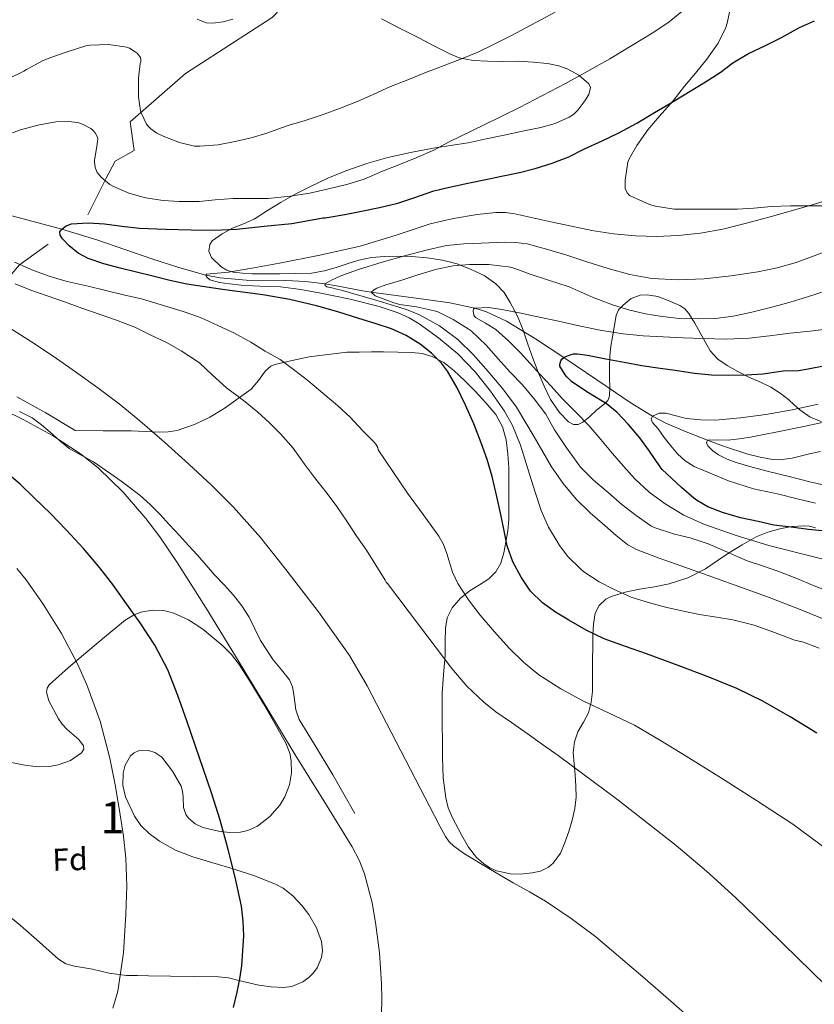
# Model space of a CAD drawing. Extents: x 580132 to 587001, y 738357 to 743068.
# Drawn here: x 584567 to 584819, y 738632 to 738944 of the extents above; entities that cross this region are included whole.
import ezdxf
from ezdxf.enums import TextEntityAlignment as Align

# ---------------------------------------------------------------- set-up
doc = ezdxf.new("R2010")
doc.units = 0
doc.header["$MEASUREMENT"] = 0
doc.linetypes.add('DGN Style 3', pattern=[108.25521, 77.32515, -30.93006])
for name, color, linetype in [('Nivel 11', 7, 'Continuous'), ('Nivel 16', 7, 'Continuous'), ('Nivel 21', 7, 'Continuous'), ('Nivel 35', 7, 'Continuous'), ('Nivel 37', 7, 'Continuous'), ('Nivel 4', 7, 'Continuous'), ('Nivel 48', 7, 'Continuous'), ('Nivel 5', 7, 'Continuous'), ('Nivel 57', 7, 'Continuous')]:
    doc.layers.add(name, color=color, linetype=linetype)
doc.styles.add('Style-arial', font='arial.shx', dxfattribs={"bigfont": 'arialbig.shx'})
doc.styles.add('Style-arialn', font='arialn.shx', dxfattribs={"bigfont": 'arialnbig.shx'})

msp = doc.modelspace()

# ---------------------------------------------------------------- linework, layer by layer
at = {"layer": 'Nivel 11', "color": 142, "linetype": 'DGN Style 3', "lineweight": 13}
msp.add_polyline3d([(584557.025, 738883.587, 1053.214), (584580.626, 738877.265, 1050), (584592.094, 738873.784, 1048.9), (584609.12, 738867.912, 1047.773), (584617.639, 738865.149, 1047.778), (584626.214, 738862.79, 1045), (584630.812, 738861.913, 1044.416), (584639.045, 738861.214, 1043.858), (584651.563, 738861.01, 1042.994), (584657.768, 738860.744, 1043.001), (584663.855, 738860.033, 1040), (584667.577, 738859.373, 1039.232), (584673.032, 738858.343, 1038.695), (584675.76, 738857.83, 1037.749), (584678.527, 738857.329, 1035), (584695.074, 738855.111, 1033.806), (584703.394, 738853.95, 1033.044), (584711.359, 738852.321, 1030), (584715.052, 738851.15, 1029.592), (584721.349, 738848.237, 1028.51), (584730.512, 738842.598, 1027.081), (584739.503, 738836.673, 1025), (584753.474, 738827.24, 1023.24), (584760.431, 738822.523, 1022.703), (584767.519, 738818.161, 1020), (584771.726, 738815.969, 1018.868), (584778.209, 738813.166, 1017.358), (584784.975, 738810.561, 1015), (584790.035, 738808.662, 1014.483), (584797.705, 738806.135, 1013.517), (584801.574, 738805.146, 1013.454), (584805.467, 738804.419, 1013.313), (584807.731, 738804.29, 1013.123), (584811.694, 738804.821, 1012.4), (584817.651, 738806.348, 1011.035), (584820.643, 738806.928, 1010.422)], dxfattribs=at)
at = {"layer": 'Nivel 16', "color": 1, "linetype": 'Continuous', "lineweight": 13}
for points in [[(584588.868, 738881.796, 1052.269), (584594.596, 738893.188, 1057.645), (584597.572, 738898.788, 1060.285), (584603.556, 738902.132, 1060.621), (584602.324, 738911.268, 1061.069), (584619.828, 738926.58, 1063.549), (584647.268, 738944.276, 1065.085), (584652.98, 738950.308, 1065.085), (584643.524, 738960.516, 1065.309)], [(584545.14, 738836.18, 1069.325), (584559.956, 738857.476, 1064.925), (584567.284, 738866.052, 1058.077), (584576.34, 738872.564, 1053.309)]]:
    msp.add_polyline3d(points, dxfattribs=at)
at = {"layer": 'Nivel 21', "color": 7, "linetype": 'DGN Style 3', "lineweight": 0}
msp.add_polyline3d([(584673.348, 738692.5, 1068.509), (584669.892, 738698.604, 1068.501), (584666.436, 738704.708, 1068.493), (584661.115, 738713.479, 1068.55), (584655.748, 738722.212, 1068.637), (584654.686, 738725.22, 1068.649), (584654.098, 738730.147, 1068.657), (584653.63, 738732.534, 1068.656), (584652.66, 738734.708, 1068.653), (584650.124, 738737.928, 1068.625), (584647.54, 738741.108, 1068.573), (584645.481, 738744.104, 1068.473), (584643.524, 738747.172, 1068.397), (584641.727, 738750.846, 1068.411), (584639.94, 738754.532, 1068.445), (584637.656, 738758.163, 1068.485), (584635.028, 738761.54, 1068.525), (584632.014, 738764.756, 1068.564), (584629.012, 738767.972, 1068.605), (584626.29, 738771.067, 1068.785), (584623.556, 738774.148, 1069.069), (584620.712, 738777.286, 1069.412), (584617.86, 738780.42, 1069.645), (584614.767, 738783.793, 1069.658), (584611.652, 738787.156, 1069.645), (584608.641, 738790.232, 1069.636), (584605.412, 738793.076, 1069.629), (584601.867, 738795.783, 1069.629), (584598.26, 738798.404, 1069.629), (584594.492, 738801.094, 1069.622), (584590.692, 738803.732, 1069.613), (584586.825, 738805.763, 1069.608), (584583.012, 738807.876, 1069.613), (584579.992, 738810.449, 1069.635), (584577.028, 738813.092, 1069.661), (584574.214, 738815.399, 1069.679), (584571.268, 738817.572, 1069.693), (584567.288, 738819.674, 1069.694)], dxfattribs=at)
at = {"layer": 'Nivel 35', "color": 92, "linetype": 'DGN Style 3', "lineweight": 0}
for points in [[(584824.463, 738884.689, 1047.3), (584817.487, 738884.689, 1048.004), (584811.199, 738884.657, 1048.5), (584805.231, 738884.433, 1048.98), (584799.615, 738883.905, 1049.348), (584794.479, 738883.569, 1049.828), (584786.207, 738883.569, 1050.58), (584780.783, 738883.569, 1051.124), (584774.415, 738883.601, 1051.796), (584768.463, 738884.545, 1052.372), (584766.591, 738885.105, 1052.564), (584760.239, 738887.953, 1053.316), (584759.471, 738888.817, 1053.476), (584758.911, 738890.209, 1053.716), (584758.863, 738891.201, 1053.86), (584758.895, 738892.785, 1054.1), (584759.695, 738898.513, 1054.596), (584760.127, 738899.569, 1054.66), (584762.559, 738903.809, 1054.66), (584766.111, 738908.737, 1054.644), (584769.631, 738912.913, 1054.628), (584774.047, 738917.905, 1054.58), (584777.711, 738922.529, 1054.58), (584781.167, 738926.673, 1054.58), (584784.735, 738931.057, 1054.58), (584788.351, 738936.113, 1054.58), (584790.735, 738941.041, 1054.58), (584791.183, 738942.465, 1054.58), (584792.207, 738947.409, 1054.58)], [(584623.444, 738943.732, 1067.133), (584626.291, 738942.588, 1066.969), (584628.452, 738942.405, 1066.805), (584631.675, 738942.85, 1066.56), (584634.804, 738943.7, 1066.397)], [(584681.791, 738943.857, 1064.708), (584687.695, 738940.809, 1063.997), (584693.599, 738937.761, 1063.268), (584698.587, 738935.186, 1062.573), (584703.583, 738932.625, 1061.892), (584706.358, 738931.536, 1061.554), (584710.803, 738930.692, 1061.08)], [(584710.803, 738930.692, 1061.08), (584715.343, 738930.385, 1060.676), (584720.239, 738930.366, 1060.291), (584725.135, 738930.385, 1059.908), (584729.746, 738930.13, 1059.541), (584734.351, 738929.649, 1059.172), (584737.935, 738928.913, 1058.854), (584740.541, 738927.99, 1058.592), (584744.191, 738926.011, 1058.206), (584747.375, 738923.313, 1057.876), (584747.904, 738922.084, 1057.785), (584747.396, 738919.879, 1057.666), (584746.159, 738917.841, 1057.556), (584743.931, 738914.961, 1057.372), (584742.655, 738913.709, 1057.28), (584741.151, 738912.705, 1057.188), (584736.774, 738910.761, 1056.919), (584732.255, 738909.457, 1056.644), (584726.435, 738908.259, 1056.418), (584720.623, 738907.057, 1056.516), (584714.908, 738905.845, 1056.948), (584709.183, 738904.641, 1057.492), (584703.652, 738903.756, 1058.128), (584698.111, 738902.961, 1058.66), (584690.963, 738901.582, 1058.78), (584683.839, 738899.953, 1058.612), (584677.138, 738898.08, 1058.385), (584670.575, 738895.777, 1058.212), (584664.806, 738893.373, 1058.216), (584659.151, 738890.705, 1058.244), (584654.54, 738888.324, 1058.23), (584650.015, 738885.841, 1058.148), (584645.768, 738883.165, 1057.605), (584641.535, 738880.497, 1056.564), (584638.146, 738878.995, 1055.593), (584634.703, 738877.633, 1054.66), (584631.366, 738875.837, 1053.895), (584628.239, 738873.601, 1053.188), (584627.453, 738872.494, 1052.964), (584627.207, 738870.308, 1052.641), (584628.015, 738868.337, 1052.308), (584631.075, 738865.351, 1051.497), (584632.858, 738864.278, 1051.078), (584634.831, 738863.681, 1050.692), (584637.856, 738863.339, 1050.219), (584640.895, 738863.217, 1049.828), (584645.272, 738863.207, 1049.375), (584649.647, 738863.217, 1048.932), (584654.651, 738863.259, 1048.37), (584659.631, 738863.425, 1047.556), (584663.766, 738864.113, 1046.618), (584667.807, 738865.249, 1045.668), (584671.221, 738866.405, 1044.866), (584674.655, 738867.521, 1044.068), (584678.64, 738868.298, 1043.186), (584682.719, 738868.689, 1042.676), (584687.007, 738868.788, 1042.624), (584691.295, 738868.657, 1042.612), (584696.208, 738868.244, 1042.528), (584701.103, 738867.505, 1042.436), (584705.724, 738866.282, 1042.313), (584710.223, 738864.577, 1042.196), (584714.287, 738862.635, 1042.137), (584717.999, 738860.017, 1042.116), (584720.56, 738857.272, 1042.114), (584722.559, 738854.145, 1042.116), (584724.781, 738849.806, 1042.125), (584726.671, 738845.345, 1042.132), (584728.146, 738840.894, 1042.133), (584729.631, 738836.449, 1042.132), (584731.382, 738832.043, 1042.13), (584733.263, 738827.681, 1042.116), (584735.282, 738823.412, 1041.967), (584738.111, 738819.313, 1041.7), (584740.993, 738816.391, 1041.516), (584742.519, 738815.505, 1041.402), (584743.983, 738815.473, 1041.252), (584745.458, 738816.238, 1041.066), (584747.649, 738817.988, 1040.783), (584749.823, 738820.001, 1040.5), (584752.371, 738822.006, 1040.195), (584753.401, 738823.103, 1040.043), (584753.935, 738824.449, 1039.892), (584754.002, 738827.343, 1039.659), (584753.903, 738830.241, 1039.524), (584753.945, 738833.754, 1039.557), (584754.063, 738837.265, 1039.812), (584754.392, 738840.285, 1040.149), (584754.831, 738843.281, 1040.58), (584756.015, 738850.017, 1041.892), (584756.827, 738851.735, 1042.132), (584758.207, 738853.265, 1042.276), (584760.799, 738855.313, 1042.362), (584763.615, 738856.417, 1042.26), (584765.812, 738856.545, 1042.079), (584769.206, 738855.956, 1041.674), (584772.527, 738854.753, 1041.092), (584776.193, 738853.153, 1040.185), (584777.795, 738852.106, 1039.71), (584779.071, 738850.673, 1039.284), (584780.908, 738847.602, 1038.681)], [(584780.908, 738847.602, 1038.681), (584782.639, 738844.529, 1038.036), (584784.205, 738841.654, 1037.241), (584785.823, 738838.785, 1036.436), (584788.189, 738836.166, 1035.624), (584791.183, 738834.177, 1034.9), (584794.582, 738832.29, 1034.259), (584798.031, 738830.529, 1033.636), (584801.508, 738828.973, 1033.011), (584804.959, 738827.361, 1032.324), (584807.894, 738825.474, 1031.576), (584810.639, 738823.329, 1030.804), (584812.357, 738821.74, 1030.273), (584814.111, 738820.113, 1029.796), (584817.369, 738817.846, 1029.261), (584820.863, 738816.497, 1028.788)], [(584701.039, 738720.609, 1064.628), (584701.03, 738725.509, 1064.233), (584701.039, 738730.417, 1063.876), (584701.402, 738736.459, 1063.226), (584701.935, 738742.481, 1062.356), (584701.987, 738746.799, 1061.429), (584702.015, 738751.089, 1060.484), (584702.599, 738754.38, 1059.899), (584704.143, 738757.521, 1059.348), (584706.819, 738760.535, 1058.876), (584709.839, 738762.977, 1058.26), (584712.821, 738764.798, 1057.385), (584715.775, 738766.689, 1056.468), (584718.021, 738768.956, 1055.643), (584719.567, 738771.697, 1054.82), (584720.51, 738774.93, 1054.045), (584721.135, 738778.257, 1053.412), (584721.725, 738781.851, 1052.912), (584722.047, 738785.473, 1052.676), (584722.058, 738789.241, 1052.645), (584722.063, 738793.009, 1052.612), (584722.065, 738797.417, 1052.496), (584722.063, 738801.825, 1052.356), (584721.818, 738806.242, 1052.122), (584721.199, 738810.641, 1051.908), (584720.05, 738814.821, 1051.871), (584717.935, 738818.641, 1051.844), (584714.821, 738822.408, 1051.729), (584711.503, 738825.921, 1051.604), (584708.144, 738829.299, 1051.398), (584704.671, 738832.577, 1051.3), (584701.512, 738835.118, 1051.462), (584697.887, 738837.041, 1051.684), (584694.67, 738837.929, 1051.843), (584691.439, 738838.257, 1052.02), (584686.949, 738838.405, 1052.64), (584682.463, 738838.465, 1053.572), (584678.599, 738838.455, 1054.504), (584674.719, 738838.417, 1055.3), (584670.791, 738838.345, 1055.812), (584658.975, 738836.929, 1056.836), (584653.495, 738835.705, 1058.148), (584648.015, 738834.481, 1059.46), (584646.809, 738834.013, 1059.77), (584645.089, 738832.519, 1060.296), (584642.94, 738829.471, 1061.034), (584640.527, 738826.705, 1061.7), (584632.031, 738820.555, 1063.435), (584627.519, 738817.82, 1064.251), (584622.671, 738815.473, 1065.06), (584617.141, 738813.656, 1065.923), (584614.327, 738813.174, 1066.338), (584611.471, 738813.041, 1066.74), (584607.053, 738813.26, 1067.245), (584602.623, 738813.457, 1067.46), (584593.735, 738813.539, 1067.508), (584584.846, 738813.621, 1067.556), (584575.572, 738819.156, 1067.741), (584566.467, 738824.307, 1068.66)], [(584819.055, 738782.785, 1034.596), (584817.192, 738783.358, 1034.353), (584815.295, 738783.505, 1034.084), (584811.571, 738783.249, 1034.246), (584807.855, 738782.545, 1034.9), (584803.993, 738781.501, 1035.996), (584800.351, 738780.001, 1037.092), (584795.911, 738777.49, 1038.405), (584791.631, 738774.865, 1039.748), (584787.964, 738772.37, 1041.425), (584784.255, 738769.889, 1043.172), (584778.715, 738767.039, 1045.088), (584772.815, 738765.073, 1046.932), (584768.135, 738764.183, 1048.281), (584763.439, 738763.393, 1049.636), (584758.919, 738762.438, 1051.034), (584754.463, 738761.137, 1052.5), (584752.757, 738760.266, 1053.118), (584750.662, 738758.28, 1054.103), (584749.439, 738755.793, 1055.14), (584748.859, 738752.394, 1056.622), (584748.687, 738748.913, 1058.148), (584748.636, 738745.084, 1059.643), (584748.591, 738741.185, 1060.804), (584748.558, 738736.164, 1061.242), (584748.527, 738731.105, 1061.572), (584748.18, 738727.677, 1062.196), (584747.343, 738724.321, 1062.82), (584745.676, 738721.343, 1063.444), (584743.903, 738718.353, 1064.068), (584742.839, 738715.092, 1064.463), (584742.447, 738711.761, 1064.596), (584742.745, 738708.227, 1064.666), (584743.071, 738704.689, 1064.708), (584743.294, 738701.169, 1064.716), (584743.391, 738697.649, 1064.724), (584742.971, 738694.006, 1064.794), (584742.111, 738690.401, 1065.012), (584741.061, 738686.828, 1065.42), (584739.823, 738683.329, 1065.924), (584738.395, 738679.913, 1066.483), (584736.159, 738676.737, 1067.044), (584734.643, 738675.468, 1067.32), (584732.121, 738674.281, 1067.704), (584729.487, 738673.665, 1067.876), (584725.643, 738673.269, 1067.874), (584722.656, 738673.355, 1067.869), (584718.215, 738674.33, 1067.857), (584716.091, 738675.286, 1067.85), (584714.079, 738676.609, 1067.844), (584711.883, 738678.607, 1067.836), (584709.353, 738681.874, 1067.825), (584707.247, 738685.489, 1067.812), (584704.14, 738691.293, 1067.715), (584702.908, 738694.264, 1067.603), (584702.111, 738697.377, 1067.444), (584701.347, 738703.762, 1066.895), (584701.087, 738710.145, 1066.132), (584701.059, 738715.375, 1065.366), (584701.039, 738720.609, 1064.628)], [(584587.685, 738712.801, 1084.398), (584587.55, 738713.883, 1084.315), (584586.054, 738715.872, 1084.192), (584582.415, 738719.049, 1084.042), (584580.734, 738720.709, 1083.973), (584579.62, 738722.404, 1083.901), (584576.602, 738728.103, 1083.729), (584575.805, 738730.899, 1083.65), (584575.987, 738732.139, 1083.603), (584576.708, 738733.22, 1083.549), (584582.781, 738738.641, 1082.82), (584588.9, 738743.78, 1081.469), (584594.756, 738748.74, 1079.557), (584600.676, 738753.572, 1077.565), (584603.402, 738755.235, 1076.879), (584605.72, 738756.113, 1076.393), (584609.373, 738756.798, 1075.771), (584612.9, 738756.676, 1075.357), (584616.079, 738755.877, 1075.218), (584620.773, 738753.753, 1075.268), (584625.316, 738750.756, 1075.197), (584631.637, 738745.549, 1074.672), (584634.348, 738742.731, 1074.404), (584636.74, 738739.588, 1074.173), (584640.668, 738733.438, 1073.846), (584644.452, 738727.204, 1073.597), (584648.081, 738720.987, 1073.511), (584651.556, 738714.692, 1073.661), (584652.784, 738711.599, 1073.886), (584653.273, 738709.111, 1074.145), (584653.347, 738705.285, 1074.549), (584652.676, 738701.572, 1074.813), (584651.188, 738697.751, 1074.937), (584649.618, 738695.11, 1075.002)], [(584649.618, 738695.11, 1075.002), (584646.525, 738691.534, 1075.064), (584642.532, 738688.452, 1075.101), (584639.511, 738687.061, 1075.082), (584637.185, 738686.566, 1075.034), (584633.677, 738686.476, 1074.96), (584630.244, 738686.884, 1074.941), (584625.254, 738688.034, 1075.313), (584622.897, 738689.177, 1075.665), (584620.74, 738690.98, 1076.061), (584619.9, 738692.154, 1076.319), (584619.213, 738694.349, 1076.946), (584619.059, 738697.793, 1077.988), (584618.903, 738699.493, 1078.403), (584618.404, 738701.124, 1078.653), (584615.714, 738705.897, 1078.879), (584612.324, 738710.276, 1078.813), (584610.138, 738711.781, 1078.706), (584608.068, 738712.373, 1078.593), (584604.898, 738712.249, 1078.441), (584603.523, 738711.675, 1078.399), (584602.436, 738710.724, 1078.397), (584600.76, 738707.722, 1078.524), (584600.079, 738705.199, 1078.687), (584599.932, 738701.322, 1078.961), (584600.772, 738697.764, 1079.165), (584603.674, 738691.62, 1079.368), (584605.683, 738688.731, 1079.41), (584608.26, 738686.18, 1079.389), (584611.584, 738683.758, 1079.216), (584616.684, 738680.9, 1078.73), (584622.084, 738678.788, 1078.301), (584628.49, 738676.896, 1078.463), (584634.884, 738675.012, 1078.269), (584641.659, 738672.728, 1077.033), (584648.292, 738670.148, 1075.741), (584650.646, 738668.907, 1075.276), (584653.771, 738666.419, 1074.586), (584656.708, 738663.268, 1073.917), (584658.816, 738660.533, 1073.511), (584661.258, 738656.286, 1073.253), (584662.82, 738651.972, 1073.341), (584663.15, 738649.137, 1073.591), (584662.869, 738646.916, 1073.868), (584661.496, 738643.614, 1074.306), (584660.342, 738642.048, 1074.49), (584658.852, 738640.58, 1074.621), (584656.888, 738639.18, 1074.711), (584653.418, 738637.789, 1074.785), (584650.802, 738637.433, 1074.813), (584646.885, 738637.61, 1074.895), (584643.012, 738638.148, 1075.133), (584636.646, 738639.69, 1075.813), (584633.456, 738640.472, 1076.201), (584630.244, 738640.836, 1076.605), (584622.661, 738640.95, 1077.671), (584615.044, 738641.06, 1078.749), (584608.072, 738641.154, 1078.87), (584604.582, 738641.202, 1078.872), (584601.124, 738641.252, 1079.293), (584595.699, 738641.975, 1080.614), (584590.372, 738643.236, 1081.981), (584584.679, 738644.177, 1083.474), (584581.964, 738644.971, 1084.141), (584579.588, 738646.436, 1084.573), (584573.62, 738651.764, 1085.325), (584567.652, 738657.092, 1086.077), (584559.78, 738663.412, 1088.909)], [(584564.704, 738708.58, 1087.19), (584568.946, 738707.757, 1086.785), (584573.188, 738707.268, 1086.333), (584576.809, 738707.348, 1085.869), (584579.528, 738707.816, 1085.48), (584583.442, 738709.242, 1084.923), (584586.948, 738711.62, 1084.509), (584587.685, 738712.801, 1084.398)]]:
    msp.add_polyline3d(points, dxfattribs=at)
at = {"layer": 'Nivel 4', "color": 30, "linetype": 'Continuous', "lineweight": 30, "flags": 128}
for points, elevation in [([(584588.959, 738879.341), (584594.159, 738878.961), (584599.711, 738878.233), (584605.279, 738877.633), (584613.43, 738877.262), (584621.583, 738877.089), (584628.792, 738876.99), (584635.983, 738877.297), (584644.735, 738878.201), (584653.487, 738879.105), (584663.391, 738880.865), (584663.999, 738880.865), (584665.295, 738881.041), (584670.223, 738881.953), (584675.503, 738883.009), (584681.215, 738884.097), (584686.943, 738885.553), (584692.079, 738887.185), (584698.335, 738889.457), (584703.279, 738890.625), (584709.087, 738891.873), (584714.783, 738892.993), (584719.743, 738894.097), (584725.455, 738895.217), (584730.399, 738896.433), (584735.775, 738898.129), (584741.055, 738900.145), (584746.047, 738902.673), (584751.647, 738905.233), (584756.703, 738907.649), (584762.591, 738910.817), (584768.175, 738914.145), (584772.719, 738916.833), (584784.319, 738923.905), (584788.895, 738926.881), (584792.911, 738929.873), (584797.935, 738932.833), (584803.087, 738935.313), (584808.319, 738937.969), (584814.047, 738941.105), (584818.751, 738943.153)], 1050), ([(584819.535, 738717.889), (584811.068, 738723.025), (584802.479, 738727.969), (584794.182, 738732.029), (584785.631, 738735.521), (584775.659, 738739.288), (584765.663, 738742.977), (584758.946, 738745.313), (584752.239, 738747.697), (584746.564, 738750.437), (584741.087, 738753.617), (584736.818, 738756.179), (584732.719, 738759.057), (584728.979, 738762.805), (584725.983, 738767.233), (584723.35, 738772.069), (584721.551, 738777.169), (584720.619, 738781.827), (584719.695, 738786.481), (584718.312, 738792.778), (584716.831, 738799.057), (584715.248, 738804.412), (584713.375, 738809.681), (584710.964, 738815.71), (584708.367, 738821.665), (584705.725, 738827.143), (584702.639, 738832.433), (584700.835, 738834.878), (584697.66, 738838.096), (584694.031, 738840.897), (584689.649, 738843.669), (584684.991, 738845.761), (584679.808, 738847.459), (584674.607, 738849.089), (584667.968, 738851.13), (584661.295, 738853.073), (584652.81, 738855.004), (584644.239, 738856.513), (584632.235, 738858.103), (584620.271, 738859.905), (584614.837, 738861.102), (584609.423, 738862.385), (584604.268, 738863.651), (584599.119, 738864.945), (584594.013, 738866.378), (584588.959, 738868.049), (584585.871, 738869.717), (584583.039, 738872.033), (584580.854, 738874.199), (584580.154, 738875.361), (584580.095, 738876.433), (584580.626, 738877.265), (584582.042, 738878.361), (584583.743, 738878.993), (584588.959, 738879.341)], 1050), ([(584740.399, 738830.577), (584739.919, 738831.169), (584738.271, 738833.937), (584738.239, 738834.465), (584738.511, 738835.697), (584738.815, 738836.129), (584739.503, 738836.673), (584740.079, 738837.009), (584741.791, 738837.681), (584742.543, 738837.825), (584743.711, 738837.825), (584746.975, 738837.393), (584752.799, 738836.305), (584758.543, 738835.265), (584764.127, 738834.209), (584769.199, 738833.473), (584774.735, 738832.657), (584780.783, 738831.777), (584786.239, 738831.169), (584791.567, 738831.137), (584797.327, 738831.169), (584802.399, 738831.553), (584808.863, 738832.513), (584813.727, 738832.625), (584816.735, 738833.073), (584822.191, 738834.145)], 1025), ([(584822.351, 738781.729), (584816.863, 738782.273), (584811.375, 738783.025), (584805.919, 738783.713), (584800.959, 738784.849), (584795.391, 738786.033), (584789.711, 738787.649), (584785.023, 738789.489), (584781.471, 738791.569), (584780.623, 738792.225), (584776.703, 738795.553), (584770.575, 738801.249), (584769.919, 738802.097), (584766.623, 738807.073), (584763.583, 738811.329), (584759.791, 738815.649), (584756.335, 738819.313), (584752.831, 738822.129), (584751.583, 738822.897), (584746.751, 738825.889), (584741.919, 738829.137), (584740.399, 738830.577)], 1025), ([(584587.525, 738776.341), (584582.031, 738782.23), (584577.041, 738787.327), (584571.967, 738792.342), (584567.496, 738796.612), (584562.783, 738800.63)], 1075), ([(584634.985, 738631.121), (584636.127, 738635.974), (584636.969, 738640.147), (584637.615, 738644.342), (584638.258, 738653.743), (584638.072, 738658.457), (584637.471, 738663.126), (584635.555, 738672.378), (584633.183, 738681.526), (584630.729, 738690.329), (584628.031, 738699.046), (584625.481, 738706.399), (584622.927, 738713.75), (584620.175, 738721.749), (584617.423, 738729.75), (584614.21, 738737.946), (584610.111, 738745.75), (584605.503, 738752.738), (584600.655, 738759.542), (584596.769, 738764.927), (584592.751, 738770.214), (584587.525, 738776.341)], 1075)]:
    msp.add_lwpolyline(points, dxfattribs=dict(at, elevation=elevation))
at = {"layer": 'Nivel 5', "color": 30, "linetype": 'Continuous', "lineweight": 0, "flags": 128}
for points, elevation in [([(584562.463, 738906.806), (584567.599, 738908.71), (584573.071, 738910.182), (584578.831, 738911.222), (584582.671, 738911.382), (584585.775, 738911.078), (584587.183, 738910.534), (584589.855, 738909.094), (584590.447, 738908.63), (584591.183, 738907.798), (584591.951, 738906.39), (584592.015, 738905.782), (584591.999, 738905.158), (584591.855, 738904.214), (584590.991, 738899.03), (584590.991, 738898.438), (584591.215, 738896.886), (584591.423, 738896.23), (584591.887, 738895.238), (584592.335, 738894.582), (584593.215, 738893.622), (584595.839, 738891.462), (584596.767, 738890.886), (584601.871, 738888.662), (584607.119, 738887.19), (584612.767, 738886.326), (584617.791, 738886.006), (584624.079, 738886.022), (584629.215, 738886.534), (584634.927, 738887.03), (584639.935, 738887.014), (584645.903, 738887.03), (584652.927, 738887.702), (584659.135, 738888.726), (584665.023, 738890.054), (584671.199, 738891.478), (584676.335, 738893.094), (584682.127, 738895.622), (584687.279, 738897.638), (584692.943, 738899.958), (584698.383, 738902.31), (584703.167, 738904.87), (584714.303, 738910.331), (584725.439, 738915.793), (584732.777, 738919.534), (584740.047, 738923.409), (584747.064, 738927.268), (584754.031, 738931.217), (584761.038, 738935.35), (584767.951, 738939.649), (584772.801, 738942.903), (584777.359, 738946.545)], 1055), ([(584563.711, 738924.822), (584568.639, 738927.222), (584569.487, 738927.798), (584574.767, 738930.646), (584577.247, 738931.606), (584582.351, 738933.414), (584588.591, 738935.366), (584589.727, 738935.51), (584595.455, 738935.67), (584601.215, 738934.902), (584602.063, 738934.55), (584603.919, 738933.414), (584604.495, 738932.918), (584605.535, 738931.638), (584605.711, 738931.11), (584605.663, 738930.246), (584605.503, 738929.654), (584604.879, 738925.046), (584604.879, 738924.358), (584604.943, 738919.094), (584605.583, 738914.854), (584605.807, 738914.134), (584607.503, 738910.518), (584607.983, 738909.894), (584608.847, 738909.03), (584610.767, 738907.702), (584612.735, 738906.71), (584617.903, 738904.694), (584622.655, 738903.59), (584624.383, 738903.574), (584630.175, 738903.958), (584635.551, 738905.046), (584640.543, 738906.166), (584645.583, 738907.622), (584650.463, 738909.478), (584652.639, 738910.15), (584657.679, 738911.686), (584663.311, 738913.574), (584668.559, 738915.494), (584674.399, 738917.734), (584679.359, 738919.958), (584684.639, 738922.374), (584690.095, 738924.534), (584695.471, 738926.694), (584701.679, 738929.11), (584707.119, 738931.206), (584712.255, 738933.286), (584717.199, 738935.702), (584722.751, 738938.486), (584727.727, 738941.11), (584736.751, 738945.899)], 1060), ([(584820.271, 738744.769), (584815.327, 738746.673), (584812.111, 738747.441), (584811.439, 738747.713), (584805.311, 738750.033), (584799.679, 738752.033), (584792.943, 738753.729), (584787.775, 738754.529), (584782.399, 738755.409), (584777.311, 738756.433), (584772.047, 738757.633), (584766.575, 738759.121), (584760.799, 738760.945), (584755.231, 738763.457), (584750.623, 738765.697), (584745.839, 738768.897), (584744.735, 738769.889), (584740.799, 738773.793), (584738.095, 738777.265), (584737.375, 738778.481), (584734.655, 738783.041), (584732.303, 738788.305), (584730.415, 738794.129), (584728.087, 738801.529), (584725.759, 738808.929), (584723.208, 738815.228), (584720.726, 738819.697), (584716.322, 738826.08), (584711.391, 738832.193), (584705.927, 738837.854), (584699.887, 738842.881), (584693.758, 738847.338), (584690.532, 738849.242), (584687.087, 738850.785), (584681.039, 738852.806), (584671.87, 738855.184), (584662.575, 738857.057), (584656.249, 738858.208), (584649.887, 738859.025), (584645.503, 738859.194), (584641.119, 738859.329), (584637.413, 738859.625), (584633.711, 738859.985), (584630.606, 738860.47), (584627.535, 738861.249), (584626.461, 738862.206), (584626.214, 738862.79), (584626.431, 738863.105), (584629.88, 738863.391), (584633.375, 738863.665), (584641.467, 738865.059), (584649.551, 738866.529), (584662.339, 738869.078), (584675.071, 738871.873), (584686.175, 738875.314), (584697.247, 738878.977), (584704.597, 738880.681), (584712.031, 738881.921), (584718.016, 738882.564), (584721.012, 738882.562), (584723.967, 738882.193), (584729.689, 738880.911), (584735.407, 738879.601), (584741.878, 738878.235), (584748.367, 738876.913), (584755.232, 738875.832), (584762.143, 738875.169), (584768.885, 738874.986), (584775.631, 738875.329), (584782.739, 738876.057), (584789.775, 738877.329), (584797.656, 738879.326), (584805.487, 738881.457), (584817.779, 738884.887), (584829.983, 738888.641)], 1045), ([(584830.309, 738750.488), (584814.303, 738756.993), (584803.881, 738760.979), (584793.407, 738764.817), (584785.129, 738767.744), (584776.847, 738770.657), (584769.642, 738773.203), (584762.495, 738775.953), (584759.744, 738777.434), (584756.035, 738780.354), (584752.479, 738783.521), (584747.787, 738787.57), (584743.343, 738791.889), (584739.245, 738796.86), (584735.583, 738802.145), (584730.136, 738811.622), (584724.559, 738821.009), (584720.211, 738826.75), (584715.583, 738832.289), (584710.932, 738837.505), (584705.919, 738842.417), (584700.143, 738846.767), (584693.775, 738850.161), (584690.261, 738851.649), (584686.671, 738852.881), (584678.959, 738855.105), (584671.247, 738857.329), (584669.455, 738857.849), (584667.663, 738858.369), (584666.099, 738858.713), (584664.527, 738859.073), (584663.934, 738859.527), (584663.855, 738860.033), (584666.199, 738861.289), (584668.751, 738862.385), (584671.626, 738863.508), (584674.527, 738864.545), (584681.976, 738866.82), (584689.471, 738868.945), (584695.889, 738870.654), (584702.399, 738872.081), (584707.839, 738872.695), (584713.295, 738872.913), (584720.604, 738873.22), (584724.256, 738873.121), (584727.887, 738872.609), (584734.047, 738871.005), (584740.095, 738869.137), (584746.81, 738866.988), (584753.535, 738864.849), (584760.378, 738863.005), (584767.343, 738861.713), (584775.627, 738861.217), (584783.919, 738861.633), (584792.43, 738862.496), (584800.911, 738863.793), (584807.013, 738865.026), (584812.991, 738866.705), (584826.953, 738871.911)], 1040), ([(584640.431, 738841.526), (584635.103, 738844.486), (584630.031, 738846.854), (584624.575, 738849.334), (584619.023, 738851.206), (584611.791, 738853.494), (584605.839, 738855.286), (584600.655, 738856.47), (584595.055, 738857.782), (584589.039, 738859.222), (584582.351, 738860.758), (584577.023, 738862.326), (584571.695, 738864.246), (584565.679, 738866.902)], 1055), ([(584823.007, 738762.849), (584818.207, 738764.737), (584813.199, 738766.849), (584807.471, 738769.009), (584802.367, 738770.769), (584797.439, 738772.433), (584791.215, 738775.169), (584785.103, 738777.793), (584779.487, 738779.649), (584774.479, 738780.849), (584768.111, 738782.913), (584767.039, 738783.457), (584762.415, 738786.705), (584757.871, 738790.241), (584753.487, 738793.985), (584748.831, 738797.921), (584744.799, 738802.065), (584743.407, 738803.921), (584739.951, 738808.801), (584736.559, 738813.793), (584733.759, 738818.753), (584730.463, 738823.185), (584726.367, 738828.097), (584722.607, 738831.969), (584718.575, 738836.337), (584715.007, 738840.545), (584710.191, 738845.089), (584709.247, 738845.729), (584704.463, 738848.737), (584699.663, 738851.137), (584698.607, 738851.473), (584692.895, 738852.705), (584687.631, 738853.425), (584685.711, 738853.953), (584684.895, 738854.289), (584679.791, 738856.193), (584678.527, 738857.329), (584679.231, 738858.049), (584680.303, 738858.609), (584683.183, 738859.649), (584688.191, 738861.185), (584693.279, 738862.817), (584699.359, 738864.609), (584704.527, 738865.665), (584709.663, 738866.145), (584715.791, 738866.129), (584722.719, 738865.249), (584724.015, 738864.897), (584728.799, 738863.041), (584734.607, 738861.153), (584741.167, 738859.009), (584746.879, 738856.545), (584748.767, 738855.713), (584755.231, 738853.249), (584760.319, 738851.713), (584765.327, 738850.497), (584770.607, 738849.649), (584776.127, 738849.089), (584782.047, 738848.961), (584787.519, 738849.025), (584793.023, 738849.761), (584798.991, 738851.025), (584805.327, 738852.673), (584811.119, 738854.177), (584816.559, 738855.857), (584822.431, 738857.793)], 1035), ([(584570.879, 738857.99), (584565.919, 738860.022)], 1060), ([(584822.213, 738638.266), (584813.567, 738646.737), (584803.727, 738656.321), (584793.839, 738665.857), (584784.636, 738674.284), (584775.071, 738682.305), (584756.541, 738696.778), (584737.679, 738710.801), (584732.791, 738714.325), (584727.887, 738717.825), (584722.942, 738721.217), (584717.999, 738724.625), (584714.135, 738727.645), (584708.791, 738732.71), (584704.047, 738738.321), (584693.855, 738751.795), (584683.663, 738765.27), (584683.311, 738765.67), (584682.959, 738766.23), (584679.999, 738770.998), (584677.055, 738775.766), (584673.967, 738780.086), (584670.815, 738784.902), (584667.663, 738789.59), (584664.639, 738793.638), (584660.591, 738798.774), (584657.487, 738802.966), (584653.887, 738807.99), (584649.983, 738812.406), (584646.399, 738815.99), (584642.719, 738819.446), (584638.159, 738823.062), (584632.735, 738827.142), (584628.223, 738831.206), (584624.319, 738834.918), (584623.327, 738835.638), (584618.383, 738838.774), (584613.839, 738841.414), (584608.655, 738843.862), (584603.775, 738846.278), (584597.695, 738848.662), (584592.815, 738850.31), (584587.279, 738852.214), (584581.167, 738854.374), (584576.079, 738856.23), (584570.879, 738857.99)], 1060), ([(584829.503, 738770.897), (584816.935, 738774.089), (584804.367, 738777.281), (584793.98, 738780.364), (584783.743, 738784.017), (584777.494, 738786.828), (584771.583, 738790.369), (584766.503, 738794.083), (584761.951, 738798.353), (584758.392, 738802.33), (584754.895, 738806.353), (584751.182, 738810.789), (584747.423, 738815.185), (584743.232, 738819.465), (584739.007, 738823.713), (584735.434, 738827.588), (584731.871, 738831.473), (584728.829, 738834.823), (584725.791, 738838.177), (584721.949, 738841.963), (584717.935, 738845.553), (584714.749, 738847.553), (584711.503, 738849.393), (584711.029, 738850.062), (584710.788, 738851.456), (584710.954, 738852.024), (584711.359, 738852.321), (584715.61, 738852.56), (584719.871, 738851.937), (584725.33, 738850.846), (584730.783, 738849.713), (584737.774, 738848.166), (584744.767, 738846.625), (584751.49, 738845.233), (584758.271, 738844.161), (584764.577, 738843.604), (584770.895, 738843.249), (584777.231, 738842.932), (584783.567, 738842.673), (584790.827, 738842.474), (584798.079, 738842.769), (584804.591, 738843.565), (584811.087, 738844.433), (584818.334, 738845.09), (584825.551, 738846.065)], 1030), ([(584700.311, 738688.459), (584698.559, 738691.75), (584687.919, 738712.278), (584677.279, 738732.806), (584671.647, 738742.489), (584661.921, 738756.242), (584651.567, 738769.606), (584643.552, 738779.741), (584634.991, 738789.398), (584628.033, 738796.298), (584620.863, 738802.966), (584613.16, 738809.889), (584605.327, 738816.662), (584598.769, 738822.006), (584592.047, 738827.142), (584585.033, 738832.189), (584577.919, 738837.094), (584571.05, 738841.634), (584564.111, 738846.07)], 1065), ([(584822.943, 738681.025), (584811.925, 738689.134), (584800.479, 738696.625), (584789.381, 738703.673), (584778.223, 738710.625), (584770.053, 738715.576), (584761.791, 738720.369), (584753.807, 738724.251), (584745.727, 738727.969), (584738.501, 738731.88), (584731.567, 738736.337), (584726.676, 738740.338), (584722.191, 738744.785), (584717.532, 738749.914), (584713.071, 738755.217), (584709.365, 738760.087), (584705.999, 738765.185), (584704.286, 738768.855), (584702.445, 738774.722), (584701.383, 738777.575), (584699.935, 738780.225), (584694.971, 738787.029), (584690.015, 738793.841), (584685.383, 738800.675), (584680.751, 738807.51), (584680.623, 738808.262), (584680.047, 738809.254), (584679.471, 738809.878), (584675.935, 738813.542), (584671.919, 738817.862), (584667.935, 738821.494), (584663.279, 738825.43), (584658.479, 738829.462), (584654.351, 738832.63), (584649.775, 738836.054), (584645.055, 738838.758), (584640.431, 738841.526)], 1055), ([(584681.807, 738628.886), (584681.928, 738633.806), (584681.823, 738638.726), (584681.15, 738648.355), (584679.919, 738657.958), (584678.814, 738664.191), (584676.411, 738673.357), (584674.696, 738677.743), (584672.527, 738681.926), (584663.527, 738696.506), (584654.511, 738711.014), (584644.93, 738726.903), (584635.343, 738742.79), (584626.333, 738757.373), (584617.151, 738771.862), (584611.698, 738779.955), (584607.304, 738785.797), (584600.127, 738794.121), (584592.127, 738801.83), (584586.571, 738806.278), (584577.763, 738812.075), (584568.495, 738817.078), (584555.939, 738823.165)], 1070), ([(584819.151, 738790.673), (584813.339, 738792.039), (584807.535, 738793.441), (584803.528, 738794.321), (584799.519, 738795.201), (584791.58, 738797.738), (584783.823, 738800.913), (584780.758, 738802.275), (584777.887, 738804.033), (584775.454, 738806.281), (584773.295, 738808.785), (584771.236, 738811.426), (584769.279, 738814.129), (584767.565, 738816.167), (584767.098, 738817.221), (584767.519, 738818.161), (584769.617, 738819.117), (584771.759, 738819.073), (584774.985, 738818.234), (584778.239, 738817.457), (584782.838, 738816.971), (584787.455, 738816.881), (584795.429, 738817.583), (584803.391, 738818.705), (584811.725, 738820.146), (584819.967, 738821.985)], 1020), ([(584824.25, 738795.785), (584817.279, 738797.425), (584810.746, 738799.022), (584804.223, 738800.657), (584799.099, 738802.038), (584793.999, 738803.521), (584791.178, 738804.575), (584788.431, 738805.889), (584786.583, 738807.177), (584785.007, 738808.753), (584784.616, 738809.757), (584784.975, 738810.561), (584788.204, 738810.685), (584791.439, 738810.577), (584794.999, 738810.999), (584798.543, 738811.537), (584802.802, 738812.377), (584807.055, 738813.233), (584815.368, 738814.927), (584823.663, 738816.705)], 1015), ([(584596.861, 738630.851), (584598.383, 738636.31), (584600.159, 738648.451), (584600.975, 738660.646), (584601.266, 738669.524), (584600.975, 738678.39), (584600.178, 738685.258), (584599.151, 738692.102), (584597.628, 738701.033), (584595.887, 738709.926), (584592.788, 738721.671), (584588.623, 738733.142), (584585.666, 738739.828), (584580.567, 738749.454), (584574.735, 738758.726), (584569.35, 738766.386), (584566.438, 738770.008)], 1080), ([(584821.791, 738587.346), (584815.087, 738594.753), (584807.422, 738603.168), (584799.439, 738611.265), (584790.886, 738618.379), (584782.207, 738625.329), (584773.373, 738633.097), (584764.527, 738640.865), (584749.566, 738653.418), (584741.8, 738659.315), (584733.679, 738664.705), (584728.603, 738667.658), (584723.503, 738670.561), (584715.751, 738675.118), (584708.031, 738679.745), (584704.657, 738682.09), (584703.205, 738683.517), (584702.063, 738685.169), (584700.311, 738688.459)], 1065)]:
    msp.add_lwpolyline(points, dxfattribs=dict(at, elevation=elevation))
at = {"layer": 'Nivel 57', "color": 92, "linetype": 'DGN Style 3', "lineweight": 0}
for points in [[(584792.207, 738947.409, 1054.58), (584791.183, 738942.465, 1054.58), (584790.735, 738941.041, 1054.58), (584788.351, 738936.113, 1054.58), (584784.735, 738931.057, 1054.58), (584781.167, 738926.673, 1054.58), (584777.711, 738922.529, 1054.58), (584774.047, 738917.905, 1054.58), (584769.631, 738912.913, 1054.628), (584766.111, 738908.737, 1054.644), (584762.559, 738903.809, 1054.66), (584760.127, 738899.569, 1054.66), (584759.695, 738898.513, 1054.596), (584758.895, 738892.785, 1054.1), (584758.863, 738891.201, 1053.86), (584758.911, 738890.209, 1053.716), (584759.471, 738888.817, 1053.476), (584760.239, 738887.953, 1053.316), (584766.591, 738885.105, 1052.564), (584768.463, 738884.545, 1052.372), (584774.415, 738883.601, 1051.796), (584780.783, 738883.569, 1051.124), (584786.207, 738883.569, 1050.58), (584794.479, 738883.569, 1049.828), (584799.615, 738883.905, 1049.348), (584805.231, 738884.433, 1048.98), (584811.199, 738884.657, 1048.5), (584817.487, 738884.689, 1048.004), (584824.463, 738884.689, 1047.3)], [(584634.804, 738943.7, 1066.397), (584631.675, 738942.85, 1066.56), (584628.452, 738942.405, 1066.805), (584626.291, 738942.588, 1066.969), (584623.444, 738943.732, 1067.133)], [(584820.863, 738816.497, 1028.788), (584817.369, 738817.846, 1029.261), (584814.111, 738820.113, 1029.796), (584812.357, 738821.74, 1030.273), (584810.639, 738823.329, 1030.804), (584807.894, 738825.474, 1031.576), (584804.959, 738827.361, 1032.324), (584801.508, 738828.973, 1033.011), (584798.031, 738830.529, 1033.636), (584794.582, 738832.29, 1034.259), (584791.183, 738834.177, 1034.9), (584788.189, 738836.166, 1035.624), (584785.823, 738838.785, 1036.436), (584784.205, 738841.654, 1037.241), (584782.639, 738844.529, 1038.036), (584780.908, 738847.602, 1038.681), (584779.071, 738850.673, 1039.284), (584777.795, 738852.106, 1039.71), (584776.193, 738853.153, 1040.185), (584772.527, 738854.753, 1041.092), (584769.206, 738855.956, 1041.674), (584765.812, 738856.545, 1042.079), (584763.615, 738856.417, 1042.26), (584760.799, 738855.313, 1042.362), (584758.207, 738853.265, 1042.276), (584756.827, 738851.735, 1042.132), (584756.015, 738850.017, 1041.892), (584754.831, 738843.281, 1040.58), (584754.392, 738840.285, 1040.149), (584754.063, 738837.265, 1039.812), (584753.945, 738833.754, 1039.557), (584753.903, 738830.241, 1039.524), (584754.002, 738827.343, 1039.659), (584753.935, 738824.449, 1039.892), (584753.401, 738823.103, 1040.043), (584752.371, 738822.006, 1040.195), (584749.823, 738820.001, 1040.5), (584747.649, 738817.988, 1040.783), (584745.458, 738816.238, 1041.066), (584743.983, 738815.473, 1041.252), (584742.519, 738815.505, 1041.402), (584740.993, 738816.391, 1041.516), (584738.111, 738819.313, 1041.7), (584735.282, 738823.412, 1041.967), (584733.263, 738827.681, 1042.116), (584731.382, 738832.043, 1042.13), (584729.631, 738836.449, 1042.132), (584728.146, 738840.894, 1042.133), (584726.671, 738845.345, 1042.132), (584724.781, 738849.806, 1042.125), (584722.559, 738854.145, 1042.116), (584720.56, 738857.272, 1042.114), (584717.999, 738860.017, 1042.116), (584714.287, 738862.635, 1042.137), (584710.223, 738864.577, 1042.196), (584705.724, 738866.282, 1042.313), (584701.103, 738867.505, 1042.436), (584696.208, 738868.244, 1042.528), (584691.295, 738868.657, 1042.612), (584687.007, 738868.788, 1042.624), (584682.719, 738868.689, 1042.676), (584678.64, 738868.298, 1043.186), (584674.655, 738867.521, 1044.068), (584671.221, 738866.405, 1044.866), (584667.807, 738865.249, 1045.668), (584663.766, 738864.113, 1046.618), (584659.631, 738863.425, 1047.556), (584654.651, 738863.259, 1048.37), (584649.647, 738863.217, 1048.932), (584645.272, 738863.207, 1049.375), (584640.895, 738863.217, 1049.828), (584637.856, 738863.339, 1050.219), (584634.831, 738863.681, 1050.692), (584632.858, 738864.278, 1051.078), (584631.075, 738865.351, 1051.497), (584628.015, 738868.337, 1052.308), (584627.207, 738870.308, 1052.641), (584627.453, 738872.494, 1052.964), (584628.239, 738873.601, 1053.188), (584631.366, 738875.837, 1053.895), (584634.703, 738877.633, 1054.66), (584638.146, 738878.995, 1055.593), (584641.535, 738880.497, 1056.564), (584645.768, 738883.165, 1057.605), (584650.015, 738885.841, 1058.148), (584654.54, 738888.324, 1058.23), (584659.151, 738890.705, 1058.244), (584664.806, 738893.373, 1058.216), (584670.575, 738895.777, 1058.212), (584677.138, 738898.08, 1058.385), (584683.839, 738899.953, 1058.612), (584690.963, 738901.582, 1058.78), (584698.111, 738902.961, 1058.66), (584703.652, 738903.756, 1058.128), (584709.183, 738904.641, 1057.492), (584714.908, 738905.845, 1056.948), (584720.623, 738907.057, 1056.516), (584726.435, 738908.259, 1056.418), (584732.255, 738909.457, 1056.644), (584736.774, 738910.761, 1056.919), (584741.151, 738912.705, 1057.188), (584742.655, 738913.709, 1057.28), (584743.931, 738914.961, 1057.372), (584746.159, 738917.841, 1057.556), (584747.396, 738919.879, 1057.666), (584747.904, 738922.084, 1057.785), (584747.375, 738923.313, 1057.876), (584744.191, 738926.011, 1058.206), (584740.541, 738927.99, 1058.592), (584737.935, 738928.913, 1058.854), (584734.351, 738929.649, 1059.172), (584729.746, 738930.13, 1059.541), (584725.135, 738930.385, 1059.908), (584720.239, 738930.366, 1060.291), (584715.343, 738930.385, 1060.676), (584710.803, 738930.692, 1061.08), (584706.358, 738931.536, 1061.554), (584703.583, 738932.625, 1061.892), (584698.587, 738935.186, 1062.573), (584693.599, 738937.761, 1063.268), (584687.695, 738940.809, 1063.997), (584681.791, 738943.857, 1064.708)], [(584566.467, 738824.307, 1068.66), (584575.572, 738819.156, 1067.741), (584584.846, 738813.621, 1067.556), (584593.735, 738813.539, 1067.508), (584602.623, 738813.457, 1067.46), (584607.053, 738813.26, 1067.245), (584611.471, 738813.041, 1066.74), (584614.327, 738813.174, 1066.338), (584617.141, 738813.656, 1065.923), (584622.671, 738815.473, 1065.06), (584627.519, 738817.82, 1064.251), (584632.031, 738820.555, 1063.435), (584640.527, 738826.705, 1061.7), (584642.94, 738829.471, 1061.034), (584645.089, 738832.519, 1060.296), (584646.809, 738834.013, 1059.77), (584648.015, 738834.481, 1059.46), (584653.495, 738835.705, 1058.148), (584658.975, 738836.929, 1056.836), (584670.791, 738838.345, 1055.812), (584674.719, 738838.417, 1055.3), (584678.599, 738838.455, 1054.504), (584682.463, 738838.465, 1053.572), (584686.949, 738838.405, 1052.64), (584691.439, 738838.257, 1052.02), (584694.67, 738837.929, 1051.843), (584697.887, 738837.041, 1051.684), (584701.512, 738835.118, 1051.462), (584704.671, 738832.577, 1051.3), (584708.144, 738829.299, 1051.398), (584711.503, 738825.921, 1051.604), (584714.821, 738822.408, 1051.729), (584717.935, 738818.641, 1051.844), (584720.05, 738814.821, 1051.871), (584721.199, 738810.641, 1051.908), (584721.818, 738806.242, 1052.122), (584722.063, 738801.825, 1052.356), (584722.065, 738797.417, 1052.496), (584722.063, 738793.009, 1052.612), (584722.058, 738789.241, 1052.645), (584722.047, 738785.473, 1052.676), (584721.725, 738781.851, 1052.912), (584721.135, 738778.257, 1053.412), (584720.51, 738774.93, 1054.045), (584719.567, 738771.697, 1054.82), (584718.021, 738768.956, 1055.643), (584715.775, 738766.689, 1056.468), (584712.821, 738764.798, 1057.385), (584709.839, 738762.977, 1058.26), (584706.819, 738760.535, 1058.876), (584704.143, 738757.521, 1059.348), (584702.599, 738754.38, 1059.899), (584702.015, 738751.089, 1060.484), (584701.987, 738746.799, 1061.429), (584701.935, 738742.481, 1062.356), (584701.402, 738736.459, 1063.226), (584701.039, 738730.417, 1063.876), (584701.03, 738725.509, 1064.233), (584701.039, 738720.609, 1064.628), (584701.059, 738715.375, 1065.366), (584701.087, 738710.145, 1066.132), (584701.347, 738703.762, 1066.895), (584702.111, 738697.377, 1067.444), (584702.908, 738694.264, 1067.603), (584704.14, 738691.293, 1067.715), (584707.247, 738685.489, 1067.812), (584709.353, 738681.874, 1067.825), (584711.883, 738678.607, 1067.836), (584714.079, 738676.609, 1067.844), (584716.091, 738675.286, 1067.85), (584718.215, 738674.33, 1067.857), (584722.656, 738673.355, 1067.869), (584725.643, 738673.269, 1067.874), (584729.487, 738673.665, 1067.876), (584732.121, 738674.281, 1067.704), (584734.643, 738675.468, 1067.32), (584736.159, 738676.737, 1067.044), (584738.395, 738679.913, 1066.483), (584739.823, 738683.329, 1065.924), (584741.061, 738686.828, 1065.42), (584742.111, 738690.401, 1065.012), (584742.971, 738694.006, 1064.794), (584743.391, 738697.649, 1064.724), (584743.294, 738701.169, 1064.716), (584743.071, 738704.689, 1064.708), (584742.745, 738708.227, 1064.666), (584742.447, 738711.761, 1064.596), (584742.839, 738715.092, 1064.463), (584743.903, 738718.353, 1064.068), (584745.676, 738721.343, 1063.444), (584747.343, 738724.321, 1062.82), (584748.18, 738727.677, 1062.196), (584748.527, 738731.105, 1061.572), (584748.558, 738736.164, 1061.242), (584748.591, 738741.185, 1060.804), (584748.636, 738745.084, 1059.643), (584748.687, 738748.913, 1058.148), (584748.859, 738752.394, 1056.622), (584749.439, 738755.793, 1055.14), (584750.662, 738758.28, 1054.103), (584752.757, 738760.266, 1053.118), (584754.463, 738761.137, 1052.5), (584758.919, 738762.438, 1051.034), (584763.439, 738763.393, 1049.636), (584768.135, 738764.183, 1048.281), (584772.815, 738765.073, 1046.932), (584778.715, 738767.039, 1045.088), (584784.255, 738769.889, 1043.172), (584787.964, 738772.37, 1041.425), (584791.631, 738774.865, 1039.748), (584795.911, 738777.49, 1038.405), (584800.351, 738780.001, 1037.092), (584803.993, 738781.501, 1035.996), (584807.855, 738782.545, 1034.9), (584811.571, 738783.249, 1034.246), (584815.295, 738783.505, 1034.084), (584817.192, 738783.358, 1034.353), (584819.055, 738782.785, 1034.596)], [(584559.78, 738663.412, 1088.909), (584567.652, 738657.092, 1086.077), (584573.62, 738651.764, 1085.325), (584579.588, 738646.436, 1084.573), (584581.964, 738644.971, 1084.141), (584584.679, 738644.177, 1083.474), (584590.372, 738643.236, 1081.981), (584595.699, 738641.975, 1080.614), (584601.124, 738641.252, 1079.293), (584604.582, 738641.202, 1078.872), (584608.072, 738641.154, 1078.87), (584615.044, 738641.06, 1078.749), (584622.661, 738640.95, 1077.671), (584630.244, 738640.836, 1076.605), (584633.456, 738640.472, 1076.201), (584636.646, 738639.69, 1075.813), (584643.012, 738638.148, 1075.133), (584646.885, 738637.61, 1074.895), (584650.802, 738637.433, 1074.813), (584653.418, 738637.789, 1074.785), (584656.888, 738639.18, 1074.711), (584658.852, 738640.58, 1074.621), (584660.342, 738642.048, 1074.49), (584661.496, 738643.614, 1074.306), (584662.869, 738646.916, 1073.868), (584663.15, 738649.137, 1073.591), (584662.82, 738651.972, 1073.341), (584661.258, 738656.286, 1073.253), (584658.816, 738660.533, 1073.511), (584656.708, 738663.268, 1073.917), (584653.771, 738666.419, 1074.586), (584650.646, 738668.907, 1075.276), (584648.292, 738670.148, 1075.741), (584641.659, 738672.728, 1077.033), (584634.884, 738675.012, 1078.269), (584628.49, 738676.896, 1078.463), (584622.084, 738678.788, 1078.301), (584616.684, 738680.9, 1078.73), (584611.584, 738683.758, 1079.216), (584608.26, 738686.18, 1079.389), (584605.683, 738688.731, 1079.41), (584603.674, 738691.62, 1079.368), (584600.772, 738697.764, 1079.165), (584599.932, 738701.322, 1078.961), (584600.079, 738705.199, 1078.687), (584600.76, 738707.722, 1078.524), (584602.436, 738710.724, 1078.397), (584603.523, 738711.675, 1078.399), (584604.898, 738712.249, 1078.441), (584608.068, 738712.373, 1078.593), (584610.138, 738711.781, 1078.706), (584612.324, 738710.276, 1078.813), (584615.714, 738705.897, 1078.879), (584618.404, 738701.124, 1078.653), (584618.903, 738699.493, 1078.403), (584619.059, 738697.793, 1077.988), (584619.213, 738694.349, 1076.946), (584619.9, 738692.154, 1076.319), (584620.74, 738690.98, 1076.061), (584622.897, 738689.177, 1075.665), (584625.254, 738688.034, 1075.313), (584630.244, 738686.884, 1074.941), (584633.677, 738686.476, 1074.96), (584637.185, 738686.566, 1075.034), (584639.511, 738687.061, 1075.082), (584642.532, 738688.452, 1075.101), (584646.525, 738691.534, 1075.064), (584649.618, 738695.11, 1075.002), (584651.188, 738697.751, 1074.937), (584652.676, 738701.572, 1074.813), (584653.347, 738705.285, 1074.549), (584653.273, 738709.111, 1074.145), (584652.784, 738711.599, 1073.886), (584651.556, 738714.692, 1073.661), (584648.081, 738720.987, 1073.511), (584644.452, 738727.204, 1073.597), (584640.668, 738733.438, 1073.846), (584636.74, 738739.588, 1074.173), (584634.348, 738742.731, 1074.404), (584631.637, 738745.549, 1074.672), (584625.316, 738750.756, 1075.197), (584620.773, 738753.753, 1075.268), (584616.079, 738755.877, 1075.218), (584612.9, 738756.676, 1075.357), (584609.373, 738756.798, 1075.771), (584605.72, 738756.113, 1076.393), (584603.402, 738755.235, 1076.879), (584600.676, 738753.572, 1077.565), (584594.756, 738748.74, 1079.557), (584588.9, 738743.78, 1081.469), (584582.781, 738738.641, 1082.82), (584576.708, 738733.22, 1083.549), (584575.987, 738732.139, 1083.603), (584575.805, 738730.899, 1083.65), (584576.602, 738728.103, 1083.729), (584579.62, 738722.404, 1083.901), (584580.734, 738720.709, 1083.973), (584582.415, 738719.049, 1084.042), (584586.054, 738715.872, 1084.192), (584587.55, 738713.883, 1084.315), (584587.685, 738712.801, 1084.398), (584586.948, 738711.62, 1084.509), (584583.442, 738709.242, 1084.923), (584579.528, 738707.816, 1085.48), (584576.809, 738707.348, 1085.869), (584573.188, 738707.268, 1086.333), (584568.946, 738707.757, 1086.785), (584564.704, 738708.58, 1087.19)]]:
    msp.add_polyline3d(points, dxfattribs=at)

# ---------------------------------------------------------------- texts
at = {"layer": 'Nivel 37', "color": 92, "linetype": 'Continuous', "lineweight": 0, "style": 'Style-arial'}
msp.add_text('Fd', height=7, rotation=1.79, dxfattribs=at).set_placement((584583.264, 738677.975, 1082.38), align=Align.MIDDLE_CENTER)
at = {"layer": 'Nivel 48', "color": 92, "linetype": 'Continuous', "lineweight": 0, "style": 'Style-arialn'}
msp.add_text('1', height=10, dxfattribs=at).set_placement((584596.7, 738691.206, 1080.355), align=Align.MIDDLE_CENTER)

doc.saveas('drawing.dxf')
